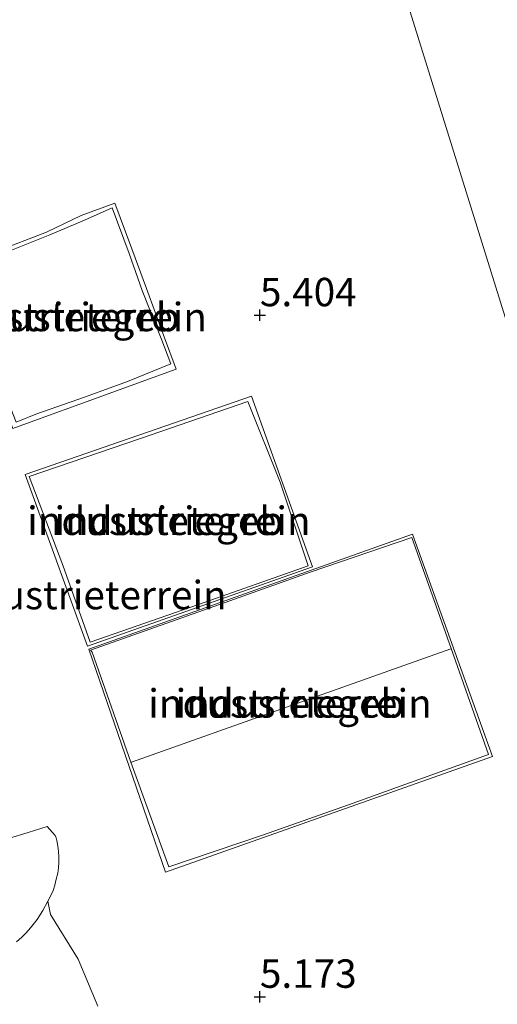
# Model space of a CAD drawing. Units: metres. Extents: x 59991 to 70012, y 437500 to 443753.
# Drawn here: x 61410 to 61452, y 438280 to 438366 of the extents above; entities that cross this region are included whole.
import ezdxf
from ezdxf.enums import TextEntityAlignment as Align

# ---------------------------------------------------------------- set-up
doc = ezdxf.new("R2010")
doc.units = ezdxf.units.M
doc.layers.get('0').update_dxf_attribs({"lineweight": 25})
for name, color, linetype, lineweight in [('B-ME-GW-HOOGTEPUNT-S-B1', 10, 'Continuous', 25), ('B-ME-IE-GRASLAND-GV-B6', 93, 'Continuous', 18), ('B-ME-IE-GRONDWERKLIJN-GROND_INGERICHT-GV-B6', 253, 'Continuous', 18), ('B-ME-IE-HULPGEOMETRIE-L-B1', 53, 'Continuous', 18), ('B-ME-KG-KADASTRAAL-DAKRAND-L-B1', 13, 'Continuous', 18), ('B-ME-OG-BEBOUWING-GV-B6', 173, 'Continuous', 18), ('B-ME-VH-VERH_SOORT-BITUMEN-GV-B6', 8, 'IE-TERREINAFSCHEIDING-NATUURLIJK-HOUTWAL', 18)]:
    doc.layers.add(name, color=color, linetype=linetype, lineweight=lineweight)
doc.styles.add('NLCS-ISO', font='NLCS-ISO.TTF')
doc.linetypes.add('IE-TERREINAFSCHEIDING-NATUURLIJK-HOUTWAL', pattern='A,7,-1.5,[67,NLCS.SHX,S=0.75,R=45,X=0,Y=0],-1.5,7,-1.5,[70,NLCS.SHX,S=0.75,R=0,X=0,Y=0],-1.5', length=20)

# ---------------------------------------------------------------- blocks, each defined once
blk = doc.blocks.new('hoogtepunt')
for p, q in [((-0.5, 0), (0.5, 0)), ((0, 0.5), (0, -0.5))]:
    blk.add_line(p, q)

msp = doc.modelspace()

# ---------------------------------------------------------------- linework, layer by layer
at = {"layer": 'B-ME-IE-GRASLAND-GV-B6'}
msp.add_polyline3d([(61408.653, 438294.222, 5.498), (61410.395, 438294.772, 5.382), (61412.046, 438295.294, 5.214), (61412.757, 438294.493, 5.217), (61412.84, 438294.278, 5.205), (61412.905, 438294.044, 5.207), (61413.018, 438293.392, 5.213), (61413.082, 438292.67, 5.208), (61413.088, 438292.145, 5.213), (61413.055, 438291.654, 5.211), (61412.99, 438291.17, 5.222), (61412.859, 438290.649, 5.247), (61412.723, 438290.122, 5.274), (61412.575, 438289.665, 5.298), (61412.436, 438289.342, 5.316), (61412.111, 438288.72, 5.354), (61411.667, 438287.883, 5.427), (61411.166, 438287.093, 5.486), (61410.594, 438286.365, 5.556), (61410.202, 438285.926, 5.596), (61409.833, 438285.533, 5.643), (61409.368, 438285.128, 5.71)], dxfattribs=at)
at = {"layer": 'B-ME-IE-GRONDWERKLIJN-GROND_INGERICHT-GV-B6'}
for points in [[(61470.117, 438283.176, 5.384), (61438.646, 438384.288, 5.454)], [(61438.646, 438384.288, 5.454), (61470.117, 438283.176, 5.384)], [(61418.014, 438350.162, 5.454), (61415.044, 438349.077, 5.456), (61411.988, 438347.601, 5.457), (61407.533, 438345.894, 5.459), (61403.862, 438344.467, 5.46), (61404.941, 438341.512, 5.457), (61406.602, 438336.961, 5.452), (61408.057, 438332.974, 5.447), (61409.023, 438330.33, 5.444), (61411.212, 438331.126, 5.437), (61415.568, 438332.709, 5.423), (61419.358, 438334.087, 5.41), (61423.412, 438335.561, 5.397), (61422.398, 438338.304, 5.408), (61420.791, 438342.652, 5.425), (61419.502, 438346.137, 5.438), (61418.014, 438350.162, 5.454)], [(61415.616, 438311.163, 5.417), (61435.413, 438318.156, 5.461), (61430.039, 438333.175, 5.462), (61410.104, 438326.286, 5.528), (61415.616, 438311.163, 5.417)], [(61444.218, 438321.01, 5.446), (61415.721, 438310.891, 5.415), (61422.468, 438291.26, 5.312), (61451.283, 438301.458, 5.339), (61444.218, 438321.01, 5.446)], [(61416.507, 438279.465, 5.344), (61414.79, 438283.604, 5.326), (61412.346, 438287.552, 5.386), (61412.111, 438288.72, 5.354), (61412.436, 438289.342, 5.316), (61412.575, 438289.665, 5.298), (61412.723, 438290.122, 5.274), (61412.859, 438290.649, 5.247), (61412.99, 438291.17, 5.222), (61413.055, 438291.654, 5.211), (61413.088, 438292.145, 5.213), (61413.082, 438292.67, 5.208), (61413.018, 438293.392, 5.213), (61412.905, 438294.044, 5.207), (61412.84, 438294.278, 5.205), (61412.757, 438294.493, 5.217), (61412.046, 438295.294, 5.214), (61410.395, 438294.772, 5.382), (61408.653, 438294.222, 5.498)]]:
    msp.add_polyline3d(points, dxfattribs=at)
at = {"layer": 'B-ME-IE-HULPGEOMETRIE-L-B1'}
msp.add_polyline3d([(61497.225, 438196.079, 21.613), (61495.549, 438201.465, 23.05), (61494.592, 438204.54, 23.324), (61486.583, 438230.272, 17.193), (61486.334, 438231.073, 17.139), (61485.552, 438233.583, 17.081), (61485.286, 438234.437, 17.096), (61480.807, 438248.828, 14.058), (61479.403, 438253.341, 13.854), (61478.531, 438256.142, 13.814), (61477.393, 438259.798, 13.847), (61472.242, 438276.348, 5.348), (61470.117, 438283.176, 5.384), (61438.646, 438384.288, 5.454)], dxfattribs=at)
at = {"layer": 'B-ME-KG-KADASTRAAL-DAKRAND-L-B1'}
msp.add_line((61419.475, 438300.961, 12.35), (61447.613, 438310.939, 12.278), dxfattribs=at)
for points in [[(61409.33, 438330.873, 11.918), (61408.659, 438332.599, 11.921), (61407.084, 438336.605, 11.926), (61405.501, 438341.289, 11.931), (61404.38, 438344.292, 11.909), (61407.871, 438345.604, 11.921), (61412.298, 438347.362, 11.913), (61415.348, 438348.658, 11.893), (61417.776, 438349.749, 11.88), (61419.283, 438345.736, 11.912), (61420.435, 438342.465, 11.899), (61422.151, 438338.101, 11.882), (61422.931, 438336.013, 11.871), (61419.127, 438334.461, 11.884), (61415.338, 438333.081, 11.897), (61411.053, 438331.577, 11.911), (61409.33, 438330.873, 11.918)], [(61429.735, 438332.694, 11.936), (61420.262, 438329.441, 11.985), (61410.458, 438326.092, 11.949), (61413.438, 438318.306, 11.974), (61415.835, 438311.51, 11.996), (61425.376, 438314.818, 11.994), (61435.043, 438318.228, 11.943), (61432.588, 438325.593, 11.949), (61429.735, 438332.694, 11.936)], [(61450.915, 438301.616, 8.533), (61447.635, 438310.946, 12.278), (61444.168, 438320.742, 8.704), (61435.202, 438317.69, 8.707), (61427.721, 438315.018, 8.671), (61415.877, 438310.817, 8.588), (61416.005, 438310.645, 8.392), (61419.418, 438300.94, 12.35), (61422.759, 438291.723, 8.882), (61431.019, 438294.536, 8.312), (61438.577, 438297.196, 8.318), (61443.641, 438299.003, 8.467), (61450.915, 438301.616, 8.533)]]:
    msp.add_polyline3d(points, dxfattribs=at)
at = {"layer": 'B-ME-OG-BEBOUWING-GV-B6'}
for points in [[(61418.014, 438350.162, 5.454), (61419.502, 438346.137, 5.438), (61420.791, 438342.652, 5.425), (61422.398, 438338.304, 5.408), (61423.412, 438335.561, 5.397), (61419.358, 438334.087, 5.41), (61415.568, 438332.709, 5.423), (61411.212, 438331.126, 5.437), (61409.023, 438330.33, 5.444), (61408.057, 438332.974, 5.447), (61406.602, 438336.961, 5.452), (61404.941, 438341.512, 5.457), (61403.862, 438344.467, 5.46), (61407.533, 438345.894, 5.459), (61411.988, 438347.601, 5.457), (61415.044, 438349.077, 5.456), (61418.014, 438350.162, 5.454)], [(61415.616, 438311.163, 5.417), (61410.104, 438326.286, 5.528), (61430.039, 438333.175, 5.462), (61435.413, 438318.156, 5.461), (61415.616, 438311.163, 5.417)], [(61444.218, 438321.01, 5.446), (61451.283, 438301.458, 5.339), (61422.468, 438291.26, 5.312), (61415.721, 438310.891, 5.415), (61444.218, 438321.01, 5.446)]]:
    msp.add_polyline3d(points, dxfattribs=at)
at = {"layer": 'B-ME-VH-VERH_SOORT-BITUMEN-GV-B6'}
msp.add_polyline3d([(61409.368, 438285.128, 5.71), (61409.833, 438285.533, 5.643), (61410.202, 438285.926, 5.596), (61410.594, 438286.365, 5.556), (61411.166, 438287.093, 5.486), (61411.667, 438287.883, 5.427), (61412.111, 438288.72, 5.354), (61412.346, 438287.552, 5.386), (61414.79, 438283.604, 5.326), (61416.507, 438279.465, 5.344)], dxfattribs=at)

# ---------------------------------------------------------------- block references
at = {"layer": 'B-ME-GW-HOOGTEPUNT-S-B1', "rotation": 90}
for p in [(61430.792, 438340.306, 5.404), (61430.792, 438340.306, 5.404), (61430.792, 438280.306, 5.173), (61430.792, 438280.306, 5.173)]:
    msp.add_blockref('hoogtepunt', p, dxfattribs=at)

# ---------------------------------------------------------------- texts
at = {"layer": 'B-ME-GW-HOOGTEPUNT-S-B1', "ltscale": 0.2, "style": 'NLCS-ISO'}
for s, p in [('5.404', (61430.792, 438340.306, 5.404)), ('5.404', (61430.792, 438340.306, 5.404)), ('5.173', (61430.792, 438280.306, 5.173)), ('5.173', (61430.792, 438280.306, 5.173))]:
    msp.add_text(s, height=2.5, dxfattribs=at).set_placement(p, align=Align.BOTTOM_LEFT)
at = {"layer": 'B-ME-IE-GRONDWERKLIJN-GROND_INGERICHT-GV-B6', "ltscale": 0.2, "style": 'NLCS-ISO'}
for p in [(61413.643, 438340.142), (61422.77, 438322.198), (61415.38, 438315.661), (61433.438, 438306.125)]:
    msp.add_text('industrieterrein', height=2.5, dxfattribs=at).set_placement(p, align=Align.MIDDLE_CENTER)
at = {"layer": 'B-ME-OG-BEBOUWING-GV-B6', "ltscale": 0.2, "style": 'NLCS-ISO'}
for p in [(61413.643, 438340.142), (61422.77, 438322.198), (61433.438, 438306.125)]:
    msp.add_text('industriegeb', height=2.5, dxfattribs=at).set_placement(p, align=Align.MIDDLE_CENTER)

doc.saveas('drawing.dxf')
